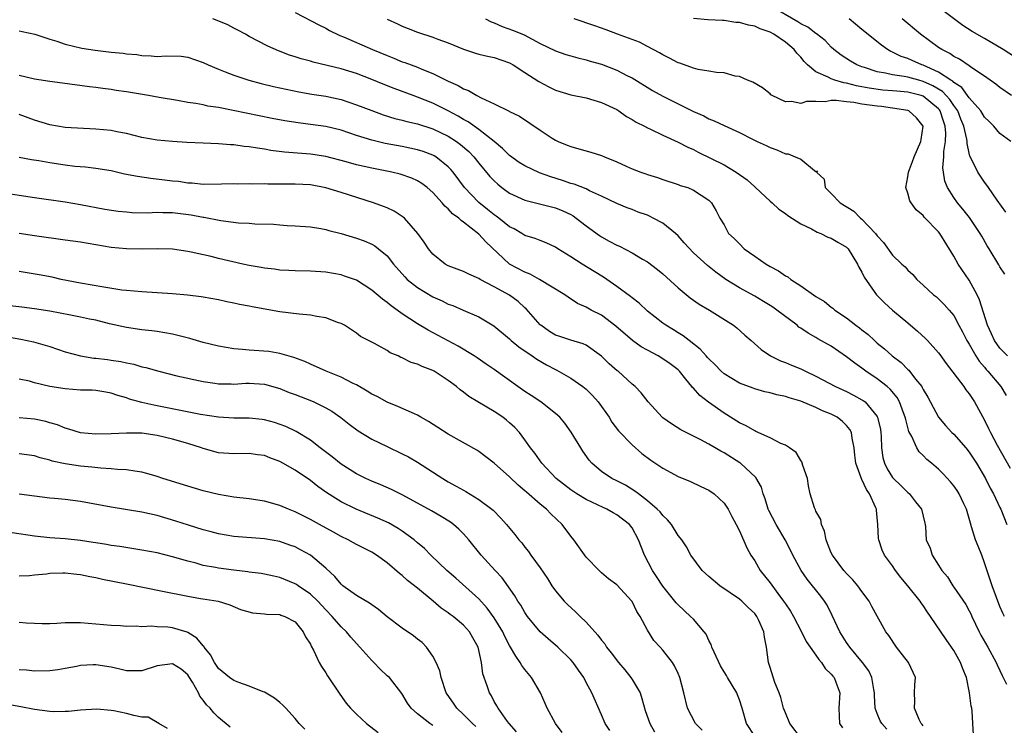
# Model space of a CAD drawing. Units: inches. Extents: x 2655000 to 2658000, y 1554000 to 1557000.
# Drawn here: x 2655253 to 2655382, y 1555501 to 1555593 of the extents above; entities that cross this region are included whole.
import ezdxf

# ---------------------------------------------------------------- set-up
doc = ezdxf.new("R2010")
doc.units = ezdxf.units.IN
doc.header["$MEASUREMENT"] = 0
doc.layers.add('LD26551554_2ft', color=252, linetype='Continuous')

msp = doc.modelspace()

# ---------------------------------------------------------------- linework, layer by layer
at = {"layer": 'LD26551554_2ft'}
for points, elevation in [([(2655381.79, 1555567.79), (2655380.64, 1555569.36), (2655379.52, 1555571), (2655379.32, 1555571.32), (2655379, 1555571.69), (2655378.12, 1555573), (2655377.31, 1555574.69), (2655377.1, 1555575.1), (2655377, 1555575.46), (2655376.72, 1555576.72), (2655376.72, 1555577), (2655376.69, 1555577.31), (2655376.31, 1555579), (2655375.92, 1555579.92), (2655375.52, 1555581), (2655375, 1555581.71), (2655374.48, 1555582.48), (2655373.52, 1555583.52), (2655372.27, 1555584.27), (2655371, 1555584.85), (2655370.41, 1555585), (2655369, 1555585.39), (2655368.5, 1555585.5), (2655367, 1555585.7), (2655366.06, 1555585.94), (2655365, 1555586.11), (2655363.34, 1555586.66), (2655363, 1555586.75), (2655362.35, 1555587), (2655361.49, 1555587.49), (2655360.29, 1555588.29), (2655359.35, 1555589), (2655359, 1555589.32), (2655358.2, 1555590.2), (2655357.08, 1555591.08), (2655357, 1555591.12), (2655355.92, 1555591.92), (2655355, 1555592.36), (2655354.62, 1555592.62), (2655351, 1555594.73)], 8522), ([(2655384.54, 1555587), (2655381.43, 1555589), (2655379, 1555590.44), (2655377.38, 1555591.38), (2655376.16, 1555592.16), (2655372.33, 1555595)], 8516), ([(2655381.62, 1555515), (2655381.41, 1555515.41), (2655381, 1555516.31), (2655380.55, 1555517.46), (2655379.98, 1555519), (2655379, 1555521.99), (2655378.64, 1555523), (2655378.15, 1555524.15), (2655377.84, 1555525), (2655377.31, 1555526.69), (2655377.15, 1555527.15), (2655376.65, 1555529), (2655376.3, 1555529.7), (2655375.71, 1555531), (2655375.44, 1555531.44), (2655375, 1555532.06), (2655374.58, 1555532.58), (2655373.61, 1555533.61), (2655373, 1555534.23), (2655372.09, 1555535), (2655371.49, 1555535.49), (2655371, 1555535.99), (2655370.48, 1555536.48), (2655370.17, 1555537), (2655369.5, 1555538.5), (2655369.14, 1555539.14), (2655368.71, 1555540.71), (2655368.66, 1555541), (2655368.43, 1555541.57), (2655367.91, 1555543), (2655367.58, 1555543.58), (2655366.67, 1555544.67), (2655366.28, 1555545), (2655365, 1555546.01), (2655363.52, 1555547), (2655363, 1555547.4), (2655362.05, 1555548.05), (2655361, 1555548.9), (2655359, 1555550.27), (2655357.25, 1555551.25), (2655357, 1555551.4), (2655355.96, 1555551.96), (2655355, 1555552.64), (2655354.78, 1555552.78), (2655354.53, 1555553), (2655351.89, 1555555), (2655351.36, 1555555.36), (2655351, 1555555.6), (2655350.13, 1555556.13), (2655349, 1555556.79), (2655347, 1555557.9), (2655345.25, 1555559), (2655343.94, 1555559.94), (2655342.82, 1555560.82), (2655341, 1555562.46), (2655339.78, 1555563.78), (2655339, 1555564.69), (2655338.68, 1555565), (2655337, 1555566.32), (2655335.75, 1555567), (2655335.25, 1555567.25), (2655335, 1555567.37), (2655333.78, 1555567.78), (2655333, 1555568.11), (2655332.34, 1555568.34), (2655331, 1555568.92), (2655329, 1555569.88), (2655327.42, 1555570.58), (2655327, 1555570.8), (2655325.42, 1555571.42), (2655325, 1555571.52), (2655323.91, 1555571.91), (2655322.38, 1555572.38), (2655320.92, 1555572.92), (2655319, 1555573.82), (2655318.27, 1555574.27), (2655317, 1555575.17), (2655316.09, 1555576.09), (2655314.99, 1555577), (2655313, 1555578.55), (2655311.58, 1555579.58), (2655311, 1555579.87), (2655310.3, 1555580.3), (2655309, 1555580.99), (2655307, 1555582), (2655305, 1555582.8), (2655304.42, 1555583), (2655301.93, 1555583.93), (2655300.49, 1555584.49), (2655299, 1555585.11), (2655297, 1555585.87), (2655295, 1555586.51), (2655291.36, 1555587.36), (2655291, 1555587.48), (2655289.8, 1555587.8), (2655289, 1555588.07), (2655288.28, 1555588.28), (2655286.83, 1555588.83), (2655285.44, 1555589.44), (2655283, 1555590.73), (2655282.53, 1555591), (2655281.54, 1555591.54), (2655281, 1555591.8), (2655280.22, 1555592.22), (2655278.81, 1555592.81), (2655278.28, 1555593)], 8534), ([(2655289, 1555593.85), (2655292.17, 1555592.17), (2655293, 1555591.8), (2655293.51, 1555591.51), (2655294.86, 1555590.86), (2655295.32, 1555590.68), (2655299.11, 1555589), (2655301, 1555588.22), (2655301.89, 1555587.89), (2655303, 1555587.42), (2655303.32, 1555587.32), (2655304.14, 1555587), (2655305, 1555586.69), (2655305.54, 1555586.46), (2655307, 1555585.9), (2655309, 1555584.89), (2655310.31, 1555584.31), (2655311, 1555583.87), (2655311.65, 1555583.65), (2655312.74, 1555583), (2655313.29, 1555582.71), (2655315, 1555581.93), (2655316.95, 1555580.95), (2655317, 1555580.92), (2655318.3, 1555580.3), (2655321, 1555578.47), (2655322.55, 1555577.45), (2655323, 1555577.16), (2655323.33, 1555577), (2655324.54, 1555576.54), (2655325, 1555576.33), (2655326.06, 1555576.06), (2655327.61, 1555575.61), (2655329, 1555575.18), (2655329.38, 1555575), (2655331, 1555574.35), (2655332.24, 1555573.76), (2655333, 1555573.42), (2655334.12, 1555573), (2655334.78, 1555572.78), (2655335, 1555572.68), (2655336.3, 1555572.3), (2655337, 1555572.02), (2655339, 1555571.38), (2655339.27, 1555571.27), (2655340.26, 1555571), (2655341, 1555570.66), (2655343, 1555569.34), (2655343.37, 1555569), (2655343.97, 1555567.97), (2655344.44, 1555567), (2655345, 1555566.11), (2655345.59, 1555565), (2655346.33, 1555564.33), (2655347, 1555563.62), (2655347.63, 1555563), (2655349, 1555562.01), (2655350.48, 1555561), (2655351, 1555560.69), (2655352.12, 1555560.12), (2655353, 1555559.47), (2655353.32, 1555559.32), (2655353.7, 1555559), (2655355, 1555558.16), (2655357, 1555556.76), (2655358.1, 1555556.1), (2655359, 1555555.37), (2655359.22, 1555555.22), (2655359.46, 1555555), (2655361, 1555553.96), (2655362.22, 1555553), (2655362.67, 1555552.67), (2655363, 1555552.4), (2655363.79, 1555551.79), (2655364.63, 1555551), (2655365, 1555550.68), (2655365.93, 1555549.93), (2655366.94, 1555549), (2655368.14, 1555548.14), (2655369, 1555547.25), (2655369.14, 1555547.14), (2655370.01, 1555545.99), (2655370.81, 1555545), (2655370.88, 1555544.88), (2655371, 1555544.63), (2655371.62, 1555543.62), (2655373, 1555541), (2655373.92, 1555539.92), (2655374.75, 1555539), (2655375, 1555538.77), (2655376.55, 1555537), (2655377, 1555536.45), (2655377.94, 1555535), (2655379.12, 1555533), (2655379.74, 1555531.74), (2655380.16, 1555531), (2655381, 1555529.21), (2655381.11, 1555529), (2655381.92, 1555527)], 8532), ([(2655301, 1555592.99), (2655302.37, 1555592.37), (2655303, 1555592.07), (2655303.75, 1555591.75), (2655305, 1555591.26), (2655307, 1555590.61), (2655307.64, 1555590.36), (2655309, 1555589.89), (2655311, 1555589.05), (2655312.55, 1555588.55), (2655313, 1555588.42), (2655314.14, 1555588.14), (2655315, 1555587.95), (2655317, 1555587.26), (2655317.46, 1555587), (2655319, 1555586.03), (2655320.83, 1555584.83), (2655322.13, 1555584.13), (2655323, 1555583.7), (2655325, 1555583.09), (2655327, 1555582.71), (2655329, 1555582.11), (2655331, 1555581.16), (2655331.26, 1555581), (2655332.28, 1555580.28), (2655333, 1555579.89), (2655333.53, 1555579.53), (2655334.61, 1555579), (2655335, 1555578.78), (2655335.38, 1555578.62), (2655337, 1555577.84), (2655339, 1555576.93), (2655340.26, 1555576.26), (2655341, 1555575.95), (2655341.63, 1555575.63), (2655345, 1555573.96), (2655346.59, 1555573), (2655348.01, 1555572.01), (2655349, 1555571.08), (2655349.11, 1555571), (2655351, 1555569.21), (2655351.28, 1555569), (2655352.17, 1555568.17), (2655353, 1555567.59), (2655353.32, 1555567.32), (2655355, 1555566.25), (2655356.42, 1555565.58), (2655357.16, 1555565.16), (2655357.63, 1555565), (2655358.53, 1555564.53), (2655359, 1555564.4), (2655359.85, 1555563.85), (2655361, 1555563.21), (2655361.2, 1555563), (2655362.42, 1555561), (2655362.58, 1555560.58), (2655363, 1555559.92), (2655363.28, 1555559.28), (2655364.7, 1555557.3), (2655364.9, 1555557), (2655365.93, 1555555.93), (2655366.97, 1555555), (2655369, 1555553.31), (2655370.24, 1555552.24), (2655371.29, 1555551.29), (2655371.56, 1555551), (2655373, 1555549.41), (2655373.18, 1555549.18), (2655374, 1555548), (2655376.3, 1555545), (2655376.58, 1555544.58), (2655377, 1555544.05), (2655377.41, 1555543.41), (2655377.69, 1555543), (2655379, 1555540.62), (2655379.54, 1555539.54), (2655379.77, 1555539), (2655380.66, 1555537.34), (2655382.33, 1555534.33)], 8530), ([(2655313.86, 1555593), (2655314.61, 1555592.61), (2655315, 1555592.48), (2655316.03, 1555592.03), (2655317.51, 1555591.51), (2655318.91, 1555590.91), (2655321, 1555589.8), (2655323, 1555588.83), (2655324.36, 1555588.36), (2655325, 1555588.17), (2655325.91, 1555587.91), (2655327, 1555587.66), (2655327.51, 1555587.51), (2655329, 1555587.09), (2655331, 1555586.32), (2655332.41, 1555585.59), (2655333, 1555585.3), (2655335.67, 1555583.67), (2655337, 1555582.92), (2655341, 1555580.93), (2655342.34, 1555580.34), (2655343, 1555579.97), (2655343.71, 1555579.71), (2655345, 1555579.08), (2655347, 1555578.18), (2655348.7, 1555577.3), (2655349.33, 1555577), (2655350.48, 1555576.48), (2655351, 1555576.2), (2655351.9, 1555575.9), (2655353, 1555575.41), (2655353.38, 1555575.38), (2655354.29, 1555575), (2655355, 1555574.68), (2655356.8, 1555573.2), (2655357, 1555573.1), (2655357.18, 1555573.18), (2655357.06, 1555573), (2655358.08, 1555572.08), (2655358.21, 1555571), (2655359, 1555570.21), (2655360.16, 1555569), (2655361.92, 1555567.92), (2655362.83, 1555567), (2655363, 1555566.87), (2655364.77, 1555565), (2655365, 1555564.68), (2655365.81, 1555563.81), (2655367, 1555562.18), (2655368.21, 1555561), (2655368.62, 1555560.62), (2655369, 1555560.19), (2655369.63, 1555559.63), (2655370.18, 1555559), (2655371, 1555558.23), (2655372.35, 1555557), (2655372.72, 1555556.72), (2655373.74, 1555555.74), (2655374.39, 1555555), (2655375, 1555554.27), (2655375.66, 1555553), (2655376.14, 1555552.14), (2655376.71, 1555551), (2655377, 1555550.54), (2655377.87, 1555549), (2655378.31, 1555548.31), (2655379, 1555547.52), (2655379.23, 1555547.23), (2655379.45, 1555547), (2655381.14, 1555545), (2655381.83, 1555543.83)], 8528), ([(2655381.99, 1555549), (2655381.5, 1555549.5), (2655381, 1555550.03), (2655380.31, 1555551), (2655379.89, 1555551.89), (2655379.4, 1555553), (2655378.34, 1555556.34), (2655378.04, 1555557), (2655377, 1555558.91), (2655375.55, 1555561), (2655375, 1555562.04), (2655373.18, 1555565), (2655373, 1555565.22), (2655371.13, 1555567.13), (2655371, 1555567.32), (2655370.08, 1555568.08), (2655369.42, 1555569), (2655369.26, 1555569.26), (2655369, 1555570.27), (2655368.75, 1555571), (2655369, 1555572.38), (2655369.07, 1555573), (2655369.62, 1555574.38), (2655369.82, 1555575), (2655370.7, 1555577), (2655370.72, 1555577.28), (2655370.99, 1555579), (2655370.11, 1555580.11), (2655369.12, 1555581), (2655369, 1555581.05), (2655367, 1555581.37), (2655365.55, 1555581.55), (2655365, 1555581.6), (2655363, 1555581.88), (2655361.92, 1555582.08), (2655361, 1555582.18), (2655359.63, 1555582.37), (2655359, 1555582.35), (2655358.18, 1555582.18), (2655357, 1555582.22), (2655355.78, 1555582.22), (2655355, 1555581.95), (2655353.79, 1555582.21), (2655353, 1555582.19), (2655351.26, 1555583), (2655351.1, 1555583.1), (2655351, 1555583.21), (2655350, 1555584), (2655348.76, 1555584.76), (2655348.07, 1555585), (2655347, 1555585.48), (2655346.47, 1555585.53), (2655345, 1555585.95), (2655344.01, 1555585.99), (2655343, 1555586.19), (2655341.61, 1555586.39), (2655341, 1555586.56), (2655339.21, 1555587.21), (2655339, 1555587.26), (2655337.89, 1555587.89), (2655337, 1555588.3), (2655336.57, 1555588.57), (2655335, 1555589.4), (2655333.95, 1555589.95), (2655333, 1555590.32), (2655331.11, 1555591), (2655329.59, 1555591.59), (2655328.11, 1555592.11), (2655325.42, 1555593)], 8526), ([(2655381.67, 1555559.67), (2655381, 1555560.64), (2655380.89, 1555560.89), (2655379.62, 1555563), (2655379.36, 1555563.36), (2655378.64, 1555564.64), (2655378.45, 1555565), (2655377.06, 1555567.06), (2655376.18, 1555568.18), (2655375.49, 1555569), (2655375, 1555569.69), (2655374.17, 1555571), (2655373.83, 1555571.83), (2655373.63, 1555573), (2655373.56, 1555573.56), (2655373.67, 1555575), (2655373.68, 1555575.68), (2655373.89, 1555577), (2655373.93, 1555578.07), (2655373.86, 1555579), (2655373.64, 1555579.64), (2655373.21, 1555581), (2655373.12, 1555581.12), (2655373, 1555581.26), (2655371, 1555582.91), (2655370.73, 1555583), (2655369, 1555583.44), (2655367.56, 1555583.56), (2655367, 1555583.62), (2655365.72, 1555583.72), (2655363.95, 1555583.95), (2655363, 1555584.15), (2655362.27, 1555584.27), (2655361, 1555584.61), (2655360.65, 1555584.65), (2655359.48, 1555585), (2655359, 1555585.18), (2655358.59, 1555585.41), (2655357, 1555586.1), (2655355.91, 1555587), (2655355.45, 1555587.45), (2655355, 1555588.03), (2655354.52, 1555588.52), (2655354.17, 1555589), (2655353, 1555589.96), (2655351.48, 1555591), (2655351, 1555591.28), (2655349.71, 1555591.71), (2655349, 1555592.06), (2655348.17, 1555592.17), (2655347, 1555592.54), (2655346.55, 1555592.55), (2655345, 1555592.8), (2655344.79, 1555592.79), (2655342.89, 1555592.89), (2655341, 1555593.05)], 8524), ([(2655382.44, 1555577), (2655381, 1555578.06), (2655380.2, 1555579), (2655379.61, 1555579.61), (2655379, 1555580.2), (2655378.5, 1555581), (2655377, 1555582.72), (2655376.05, 1555584.05), (2655375, 1555584.7), (2655374.86, 1555584.86), (2655374.61, 1555585), (2655373, 1555586.07), (2655371, 1555586.95), (2655370.83, 1555587), (2655369.56, 1555587.56), (2655369, 1555587.82), (2655368.11, 1555588.11), (2655367, 1555588.67), (2655366.76, 1555588.76), (2655366.33, 1555589), (2655365.56, 1555589.56), (2655363, 1555591.64), (2655361.35, 1555593)], 8520), ([(2655382.52, 1555583), (2655381, 1555584.05), (2655380.47, 1555584.47), (2655379, 1555585.53), (2655377.36, 1555586.64), (2655377, 1555586.9), (2655375.73, 1555587.73), (2655375, 1555588.1), (2655374.48, 1555588.48), (2655373.42, 1555589), (2655373, 1555589.29), (2655370.66, 1555591), (2655368.24, 1555593)], 8518), ([(2655253, 1555591.44), (2655253.37, 1555591.37), (2655255.02, 1555591.02), (2655257, 1555590.38), (2655257.89, 1555590.11), (2655259, 1555589.72), (2655261.18, 1555589.18), (2655262.91, 1555588.91), (2655265, 1555588.68), (2655266.54, 1555588.54), (2655267, 1555588.46), (2655268.34, 1555588.34), (2655269, 1555588.23), (2655270.2, 1555588.2), (2655271, 1555588.11), (2655272.19, 1555588.19), (2655274.13, 1555588.13), (2655275, 1555588.03), (2655277, 1555587.33), (2655277.66, 1555587), (2655279, 1555586.44), (2655279.89, 1555586.11), (2655281, 1555585.65), (2655282.96, 1555585), (2655284.58, 1555584.58), (2655286.19, 1555584.19), (2655287.83, 1555583.83), (2655289.49, 1555583.49), (2655291.2, 1555583.2), (2655293, 1555582.91), (2655295, 1555582.47), (2655297, 1555581.81), (2655299, 1555581.05), (2655300.5, 1555580.5), (2655302.02, 1555580.02), (2655303, 1555579.79), (2655303.61, 1555579.61), (2655305, 1555579.29), (2655307, 1555578.65), (2655309, 1555577.69), (2655310.08, 1555577), (2655310.61, 1555576.61), (2655311.68, 1555575.68), (2655312.35, 1555575), (2655313, 1555574.18), (2655314.44, 1555572.44), (2655315, 1555571.85), (2655315.45, 1555571.45), (2655316.01, 1555571), (2655317, 1555570.27), (2655319, 1555569.32), (2655323, 1555568.34), (2655323.95, 1555567.95), (2655325, 1555567.45), (2655325.29, 1555567.29), (2655325.7, 1555567), (2655327, 1555565.98), (2655328.72, 1555564.72), (2655329, 1555564.55), (2655330.01, 1555564.01), (2655331, 1555563.45), (2655331.33, 1555563.33), (2655333, 1555562.45), (2655334.36, 1555561.64), (2655335, 1555561.28), (2655336.3, 1555560.3), (2655337, 1555559.72), (2655339, 1555557.91), (2655340.59, 1555556.59), (2655341.77, 1555555.77), (2655343.11, 1555555), (2655346.25, 1555553), (2655346.66, 1555552.66), (2655347.71, 1555551.71), (2655348.53, 1555551), (2655349.83, 1555549.83), (2655351.05, 1555549), (2655352.36, 1555548.36), (2655353, 1555548.14), (2655353.79, 1555547.79), (2655355, 1555547.31), (2655355.63, 1555547), (2655357, 1555546.36), (2655359.55, 1555545), (2655361, 1555544.36), (2655361.9, 1555543.9), (2655363, 1555543.29), (2655363.18, 1555543.18), (2655363.4, 1555543), (2655365, 1555541.09), (2655365.05, 1555541), (2655365.41, 1555539.41), (2655365.47, 1555539), (2655365.52, 1555538.48), (2655365.56, 1555537), (2655365.74, 1555535.74), (2655365.93, 1555535), (2655366.28, 1555534.28), (2655367, 1555533.13), (2655367.11, 1555533), (2655368.08, 1555532.08), (2655369, 1555531.16), (2655369.19, 1555531), (2655369.97, 1555529.97), (2655370.77, 1555529), (2655371.19, 1555527.19), (2655371.26, 1555527), (2655371.29, 1555526.71), (2655371.4, 1555525), (2655371.91, 1555523.91), (2655372.17, 1555523), (2655373, 1555521.7), (2655373.42, 1555521), (2655374.16, 1555520.16), (2655374.86, 1555519), (2655375, 1555518.82), (2655376.54, 1555516.54), (2655377, 1555515.72), (2655377.24, 1555515.24), (2655377.34, 1555515), (2655378.3, 1555513), (2655378.54, 1555512.54), (2655379.45, 1555511), (2655380.54, 1555509), (2655380.66, 1555508.66), (2655381, 1555507.95), (2655381.29, 1555507.29), (2655381.45, 1555507), (2655381.86, 1555506.14)], 8536), ([(2655377.58, 1555499.58), (2655377.46, 1555501), (2655377.38, 1555502.62), (2655377.34, 1555503), (2655377.27, 1555503.27), (2655377.06, 1555505), (2655376.64, 1555507), (2655376.16, 1555508.16), (2655375.87, 1555509), (2655375, 1555510.55), (2655374.7, 1555511), (2655373.98, 1555511.98), (2655371.97, 1555515), (2655371.54, 1555515.54), (2655371, 1555516.4), (2655370.75, 1555516.75), (2655370.6, 1555517), (2655369, 1555518.98), (2655368.07, 1555520.07), (2655367.38, 1555521), (2655367, 1555521.58), (2655365.96, 1555523), (2655365.64, 1555523.64), (2655365.2, 1555525), (2655365.18, 1555525.18), (2655365.09, 1555527), (2655365, 1555527.91), (2655364.88, 1555528.88), (2655364.89, 1555529), (2655364.83, 1555529.17), (2655364, 1555531), (2655363.58, 1555531.58), (2655363, 1555532.86), (2655362.94, 1555532.94), (2655362.9, 1555533.1), (2655362.2, 1555535), (2655362.07, 1555536.07), (2655361.98, 1555537), (2655361.71, 1555538.29), (2655361.62, 1555539), (2655361.42, 1555539.42), (2655361, 1555539.93), (2655360.45, 1555540.45), (2655359.78, 1555541), (2655359, 1555541.4), (2655357.85, 1555541.85), (2655357, 1555542.26), (2655355, 1555543.1), (2655353.52, 1555543.52), (2655353, 1555543.71), (2655351.91, 1555543.91), (2655351, 1555544.17), (2655350.31, 1555544.31), (2655349, 1555544.69), (2655348.78, 1555544.78), (2655347, 1555545.46), (2655345, 1555546.67), (2655344.63, 1555547), (2655343.84, 1555547.84), (2655343, 1555548.61), (2655342.82, 1555548.82), (2655342.65, 1555549), (2655341.9, 1555549.9), (2655340.43, 1555551), (2655339.64, 1555551.64), (2655339, 1555552.02), (2655338.4, 1555552.4), (2655337.41, 1555553), (2655337, 1555553.3), (2655335, 1555554.87), (2655333.9, 1555555.9), (2655333, 1555556.58), (2655332.78, 1555556.78), (2655331, 1555558.09), (2655329.28, 1555559.28), (2655328.05, 1555560.05), (2655326.47, 1555561), (2655325, 1555561.96), (2655323.29, 1555563), (2655323, 1555563.19), (2655321.78, 1555563.78), (2655321, 1555564.06), (2655320.34, 1555564.34), (2655319, 1555564.75), (2655318.6, 1555565), (2655317.58, 1555565.58), (2655317, 1555565.87), (2655315.59, 1555567), (2655315.26, 1555567.26), (2655315, 1555567.43), (2655314.14, 1555568.14), (2655313, 1555569.03), (2655311.12, 1555571), (2655309.64, 1555573), (2655309.35, 1555573.35), (2655309, 1555573.71), (2655307.38, 1555575), (2655307.15, 1555575.15), (2655307, 1555575.23), (2655305.7, 1555575.7), (2655305, 1555575.93), (2655303, 1555576.34), (2655300.75, 1555576.75), (2655299, 1555577.16), (2655297, 1555577.79), (2655295, 1555578.46), (2655293, 1555578.96), (2655291, 1555579.24), (2655289.42, 1555579.42), (2655287.68, 1555579.68), (2655286.01, 1555580.01), (2655280.93, 1555581.07), (2655279, 1555581.43), (2655277.61, 1555581.61), (2655277, 1555581.77), (2655276.03, 1555581.97), (2655275, 1555582.11), (2655273.65, 1555582.35), (2655271.26, 1555582.74), (2655269.85, 1555583), (2655267, 1555583.47), (2655265.66, 1555583.66), (2655265, 1555583.78), (2655263.91, 1555583.91), (2655263, 1555584.05), (2655262.15, 1555584.15), (2655258.63, 1555584.63), (2655257, 1555584.84), (2655255, 1555585.15), (2655253, 1555585.63)], 8538), ([(2655371, 1555500.69), (2655370.87, 1555500.87), (2655370.75, 1555501), (2655370.48, 1555501.52), (2655369.85, 1555503), (2655369.91, 1555503.91), (2655369.88, 1555505), (2655369.92, 1555506.08), (2655369.98, 1555507), (2655369.69, 1555507.69), (2655369.08, 1555509), (2655367.52, 1555511), (2655366.52, 1555512.52), (2655366.13, 1555513), (2655365, 1555515.01), (2655364.3, 1555516.3), (2655363.95, 1555517), (2655363, 1555518.26), (2655362.48, 1555519), (2655361.79, 1555519.79), (2655361, 1555520.59), (2655360.63, 1555521), (2655359.14, 1555523), (2655359, 1555523.31), (2655358.52, 1555524.52), (2655358.31, 1555525), (2655358.12, 1555526.12), (2655357.7, 1555527), (2655357.65, 1555527.65), (2655357, 1555528.75), (2655356.93, 1555528.93), (2655356.88, 1555529), (2655356.82, 1555529.18), (2655356.26, 1555531), (2655356.03, 1555532.03), (2655355.88, 1555533), (2655355.29, 1555534.71), (2655355.16, 1555535.16), (2655355, 1555535.35), (2655354.41, 1555536.41), (2655353.56, 1555537), (2655353, 1555537.36), (2655352.43, 1555537.57), (2655351, 1555538.32), (2655349.16, 1555539.16), (2655349, 1555539.21), (2655347.88, 1555539.88), (2655347, 1555540.29), (2655345, 1555541.53), (2655342.95, 1555542.95), (2655341.82, 1555543.82), (2655341, 1555544.78), (2655340.88, 1555544.88), (2655340.81, 1555545), (2655340.03, 1555545.97), (2655339.18, 1555547), (2655339, 1555547.18), (2655337.96, 1555547.96), (2655337, 1555548.63), (2655336.38, 1555549), (2655335, 1555549.75), (2655334.2, 1555550.2), (2655333.03, 1555551.03), (2655330.89, 1555552.89), (2655329, 1555554.31), (2655327.65, 1555555), (2655327.23, 1555555.23), (2655327, 1555555.38), (2655325.87, 1555555.87), (2655324.67, 1555556.67), (2655324.23, 1555557), (2655320.92, 1555559), (2655319.67, 1555559.67), (2655319, 1555559.93), (2655317, 1555561), (2655313.89, 1555563.89), (2655313, 1555564.91), (2655311, 1555566.48), (2655310.67, 1555566.67), (2655310.36, 1555567), (2655309.56, 1555567.56), (2655309, 1555568.19), (2655308.54, 1555568.54), (2655308.18, 1555569), (2655307, 1555570.33), (2655306.23, 1555571), (2655305.53, 1555571.53), (2655305, 1555571.86), (2655304.22, 1555572.22), (2655302.73, 1555572.73), (2655301.64, 1555573), (2655299, 1555573.53), (2655297, 1555573.97), (2655295.65, 1555574.35), (2655293, 1555575.03), (2655291, 1555575.34), (2655287.62, 1555575.62), (2655285.84, 1555575.84), (2655285, 1555576), (2655284.11, 1555576.11), (2655283, 1555576.32), (2655282.37, 1555576.37), (2655281, 1555576.57), (2655280.58, 1555576.58), (2655279, 1555576.69), (2655277, 1555576.77), (2655274.88, 1555576.88), (2655273, 1555577.02), (2655271, 1555577.19), (2655269, 1555577.54), (2655267, 1555578.03), (2655265.75, 1555578.25), (2655265, 1555578.42), (2655263, 1555578.63), (2655259, 1555578.83), (2655257, 1555579.16), (2655255, 1555579.79), (2655253, 1555580.53)], 8540), ([(2655366.26, 1555500.26), (2655365.59, 1555501), (2655365.38, 1555501.38), (2655365, 1555502.32), (2655364.74, 1555503), (2655364.65, 1555504.65), (2655364.65, 1555505), (2655364.54, 1555505.46), (2655364.3, 1555507), (2655363.9, 1555507.9), (2655363.09, 1555509), (2655361.4, 1555511), (2655361, 1555511.59), (2655360.1, 1555513), (2655359.12, 1555515.12), (2655358.45, 1555516.45), (2655358.1, 1555517), (2655357.63, 1555517.63), (2655355.86, 1555519.86), (2655355.06, 1555521), (2655353.96, 1555523), (2655353.66, 1555523.66), (2655352.98, 1555525), (2655351.8, 1555527), (2655350.83, 1555528.83), (2655350.75, 1555529), (2655350.36, 1555530.36), (2655350.1, 1555531), (2655349.88, 1555531.88), (2655349.15, 1555533.15), (2655347.16, 1555535), (2655347.06, 1555535.06), (2655345, 1555536.35), (2655344.57, 1555536.57), (2655343, 1555537.49), (2655341.97, 1555538.03), (2655339.35, 1555539.35), (2655338.12, 1555540.12), (2655337, 1555540.93), (2655336.92, 1555541), (2655335.09, 1555543), (2655334.2, 1555544.2), (2655333.41, 1555545), (2655333, 1555545.34), (2655331.16, 1555547), (2655331.06, 1555547.06), (2655329.99, 1555547.99), (2655328.99, 1555548.99), (2655327, 1555550.4), (2655326.6, 1555550.6), (2655325, 1555551.06), (2655323.54, 1555551.54), (2655323, 1555551.73), (2655322.21, 1555552.21), (2655321.08, 1555553), (2655321, 1555553.07), (2655319.17, 1555555.17), (2655319, 1555555.3), (2655318.12, 1555556.12), (2655317, 1555556.93), (2655315, 1555558.04), (2655313.16, 1555559), (2655313, 1555559.11), (2655311.68, 1555559.68), (2655311, 1555560.04), (2655309, 1555560.78), (2655308.6, 1555561), (2655307, 1555562.3), (2655306.43, 1555563), (2655305.87, 1555563.87), (2655305.03, 1555565), (2655303.27, 1555567), (2655303.13, 1555567.13), (2655303, 1555567.22), (2655301.92, 1555567.92), (2655301, 1555568.34), (2655300.53, 1555568.53), (2655299.22, 1555569), (2655295, 1555570.36), (2655293, 1555570.97), (2655291, 1555571.33), (2655289, 1555571.45), (2655287.43, 1555571.43), (2655287, 1555571.45), (2655285.43, 1555571.43), (2655285, 1555571.46), (2655283.44, 1555571.44), (2655283, 1555571.48), (2655281.44, 1555571.44), (2655281, 1555571.46), (2655279.41, 1555571.41), (2655277, 1555571.4), (2655275.55, 1555571.55), (2655275, 1555571.57), (2655273.77, 1555571.77), (2655273, 1555571.83), (2655271.97, 1555571.97), (2655270.17, 1555572.17), (2655268.42, 1555572.42), (2655266.75, 1555572.75), (2655265, 1555573.15), (2655263, 1555573.48), (2655261.65, 1555573.65), (2655260.27, 1555573.73), (2655259, 1555573.89), (2655257, 1555574.2), (2655255.53, 1555574.47), (2655254.61, 1555574.61), (2655253, 1555574.91)], 8542), ([(2655250.38, 1555570.38), (2655255, 1555569.67), (2655259, 1555569.12), (2655261, 1555568.78), (2655264.18, 1555568.18), (2655265.91, 1555567.91), (2655267, 1555567.8), (2655267.74, 1555567.74), (2655269.7, 1555567.7), (2655271, 1555567.78), (2655271.73, 1555567.73), (2655273, 1555567.74), (2655275.43, 1555567.43), (2655277, 1555567.12), (2655277.11, 1555567.11), (2655279.31, 1555566.69), (2655281.6, 1555566.4), (2655283, 1555566.34), (2655283.74, 1555566.26), (2655286.19, 1555566.19), (2655287, 1555566.1), (2655287.97, 1555566.03), (2655289, 1555566), (2655291, 1555565.86), (2655292.35, 1555565.65), (2655293, 1555565.51), (2655293.39, 1555565.39), (2655295, 1555564.98), (2655297, 1555564.38), (2655298.03, 1555564.03), (2655299, 1555563.59), (2655299.39, 1555563.39), (2655299.9, 1555563), (2655301, 1555562.07), (2655301.85, 1555561), (2655303.33, 1555559.33), (2655303.65, 1555559), (2655305, 1555557.94), (2655307, 1555556.73), (2655308.19, 1555556.19), (2655309, 1555555.78), (2655309.58, 1555555.58), (2655310.96, 1555555), (2655313, 1555554.1), (2655314.95, 1555552.95), (2655317, 1555551.23), (2655317.23, 1555551), (2655318.19, 1555550.19), (2655319.97, 1555549), (2655320.57, 1555548.57), (2655321.84, 1555547.84), (2655323, 1555547.22), (2655323.16, 1555547.16), (2655325, 1555546.1), (2655326.58, 1555545), (2655327, 1555544.65), (2655327.84, 1555543.84), (2655328.58, 1555543), (2655329.99, 1555541), (2655330.36, 1555540.37), (2655331.24, 1555539.24), (2655333, 1555537.38), (2655334.28, 1555536.28), (2655335.42, 1555535.41), (2655337, 1555534.33), (2655339, 1555533.25), (2655340.6, 1555532.6), (2655341.95, 1555531.95), (2655343, 1555531.48), (2655343.71, 1555531), (2655345, 1555529.79), (2655345.53, 1555529), (2655346.03, 1555528.03), (2655346.59, 1555527), (2655347, 1555526.18), (2655347.97, 1555523.97), (2655348.5, 1555523), (2655349, 1555522.24), (2655349.71, 1555521), (2655351, 1555519.37), (2655352.01, 1555517.99), (2655352.76, 1555517), (2655353, 1555516.63), (2655353.66, 1555515.66), (2655354.06, 1555515), (2655355.1, 1555513), (2655355.73, 1555511.73), (2655356.23, 1555511), (2655357, 1555509.94), (2655357.37, 1555509.37), (2655357.74, 1555509), (2655358.2, 1555508.2), (2655359, 1555507.46), (2655359.19, 1555507.19), (2655359.36, 1555507), (2655359.6, 1555506.4), (2655360.12, 1555505), (2655359.97, 1555503), (2655360.03, 1555501.97), (2655360.06, 1555501), (2655360.46, 1555500.46)], 8544), ([(2655355.12, 1555499), (2655353.58, 1555501), (2655353, 1555502.4), (2655352.78, 1555503), (2655352.4, 1555504.4), (2655352.19, 1555505), (2655351.62, 1555506.38), (2655351, 1555508.33), (2655350.86, 1555508.86), (2655350.8, 1555509), (2655350.56, 1555511), (2655350.29, 1555512.29), (2655350.21, 1555513), (2655349.54, 1555514.46), (2655349.28, 1555515), (2655349, 1555515.36), (2655348.15, 1555516.15), (2655347.31, 1555517), (2655347, 1555517.26), (2655344.45, 1555519), (2655343, 1555520.22), (2655342.15, 1555521), (2655340.66, 1555523), (2655340.08, 1555524.08), (2655339.47, 1555525), (2655339, 1555525.58), (2655338.12, 1555527), (2655337.62, 1555527.62), (2655337, 1555528.17), (2655336.64, 1555528.64), (2655336.28, 1555529), (2655335, 1555530.09), (2655333.82, 1555531), (2655333.37, 1555531.37), (2655332.12, 1555532.12), (2655331, 1555532.69), (2655330.36, 1555533), (2655329, 1555533.93), (2655327.75, 1555535), (2655327.41, 1555535.41), (2655326.58, 1555536.58), (2655326.3, 1555537), (2655325.03, 1555539.03), (2655324.21, 1555540.21), (2655323.54, 1555541), (2655323, 1555541.51), (2655321.06, 1555543), (2655319.83, 1555543.83), (2655319, 1555544.36), (2655318.06, 1555545), (2655315, 1555547.22), (2655313.95, 1555547.95), (2655312.76, 1555548.76), (2655312.39, 1555549), (2655310.28, 1555550.28), (2655306.36, 1555552.36), (2655305, 1555553.18), (2655303, 1555554.52), (2655302.34, 1555555), (2655301.54, 1555555.54), (2655301, 1555556), (2655300.4, 1555556.4), (2655299, 1555557.59), (2655297, 1555558.88), (2655295.44, 1555559.44), (2655295, 1555559.59), (2655293, 1555559.93), (2655291, 1555560.07), (2655289, 1555560.11), (2655288.17, 1555560.17), (2655287, 1555560.22), (2655286.33, 1555560.33), (2655285, 1555560.48), (2655284.57, 1555560.57), (2655283, 1555560.83), (2655282.16, 1555561), (2655279, 1555561.72), (2655278.03, 1555561.97), (2655275.45, 1555562.55), (2655275, 1555562.63), (2655273, 1555562.93), (2655271, 1555562.99), (2655269.05, 1555562.95), (2655267.01, 1555562.99), (2655265, 1555563.18), (2655261, 1555563.85), (2655259, 1555564.14), (2655255, 1555564.69), (2655253, 1555565)], 8546), ([(2655349, 1555499.37), (2655347.94, 1555501), (2655347.38, 1555503), (2655347, 1555504.12), (2655346.75, 1555504.75), (2655346.66, 1555505), (2655345.47, 1555507), (2655345.3, 1555507.3), (2655345, 1555507.78), (2655344.55, 1555508.55), (2655343.69, 1555510.31), (2655343.4, 1555511), (2655343.32, 1555511.32), (2655343, 1555511.85), (2655342.66, 1555512.66), (2655342.39, 1555513), (2655341, 1555514.62), (2655340.63, 1555515), (2655339, 1555516.49), (2655338.76, 1555516.76), (2655337, 1555518.95), (2655336.2, 1555520.2), (2655335.66, 1555521), (2655334.6, 1555523), (2655333.85, 1555525), (2655333, 1555526.54), (2655332.64, 1555527), (2655331, 1555528.27), (2655330.52, 1555528.52), (2655329.7, 1555529), (2655329.21, 1555529.21), (2655327, 1555530.24), (2655325.8, 1555531), (2655325, 1555531.54), (2655323.1, 1555533), (2655321.19, 1555535), (2655320.3, 1555536.3), (2655319.73, 1555537), (2655319, 1555538.06), (2655318.31, 1555539), (2655317.68, 1555539.68), (2655317, 1555540.28), (2655316.61, 1555540.61), (2655316.1, 1555541), (2655315, 1555541.73), (2655312.84, 1555543), (2655311.7, 1555543.7), (2655311, 1555544.27), (2655310.57, 1555544.57), (2655310.09, 1555545), (2655309, 1555545.81), (2655307.16, 1555547), (2655307, 1555547.09), (2655305.61, 1555547.61), (2655305, 1555547.92), (2655304.16, 1555548.16), (2655303, 1555548.76), (2655302.82, 1555548.82), (2655302.44, 1555549), (2655301.41, 1555549.41), (2655301, 1555549.71), (2655299.37, 1555550.63), (2655297.56, 1555551.56), (2655297, 1555551.99), (2655295.45, 1555553), (2655295, 1555553.24), (2655294.66, 1555553.34), (2655293, 1555554), (2655291.86, 1555554.14), (2655291, 1555554.34), (2655289.55, 1555554.45), (2655287, 1555554.78), (2655283.41, 1555555.41), (2655283, 1555555.51), (2655281.73, 1555555.73), (2655281, 1555555.91), (2655280.07, 1555556.07), (2655279, 1555556.31), (2655277, 1555556.67), (2655276.73, 1555556.73), (2655274.96, 1555556.95), (2655273, 1555557.13), (2655269, 1555557.37), (2655267, 1555557.54), (2655266.39, 1555557.61), (2655264.03, 1555557.97), (2655261, 1555558.51), (2655258.46, 1555559), (2655257.27, 1555559.27), (2655255.6, 1555559.6), (2655253, 1555560.01)], 8548), ([(2655342.16, 1555500.16), (2655341.25, 1555501), (2655340.21, 1555503), (2655339.74, 1555505), (2655339.22, 1555507), (2655339, 1555507.53), (2655338.55, 1555508.55), (2655338.26, 1555509), (2655337, 1555510.6), (2655336.65, 1555511), (2655335.83, 1555511.83), (2655335, 1555513.21), (2655334.04, 1555515), (2655333.63, 1555515.63), (2655333, 1555516.93), (2655332.95, 1555517), (2655331, 1555519.11), (2655329.91, 1555519.91), (2655329, 1555520.7), (2655328.68, 1555521), (2655327, 1555522.73), (2655325.38, 1555525), (2655325, 1555525.46), (2655323.88, 1555527), (2655322.39, 1555528.39), (2655321.81, 1555529), (2655321, 1555529.64), (2655319.2, 1555531.2), (2655319, 1555531.4), (2655318.12, 1555532.12), (2655317, 1555533.24), (2655315, 1555535), (2655313, 1555536.53), (2655312.72, 1555536.72), (2655309, 1555538.79), (2655307.64, 1555539.64), (2655306.43, 1555540.43), (2655305.41, 1555541), (2655305, 1555541.26), (2655304.57, 1555541.43), (2655302.42, 1555542.42), (2655301, 1555542.95), (2655299.7, 1555543.7), (2655299, 1555544.03), (2655298.42, 1555544.42), (2655297, 1555545.22), (2655296.58, 1555545.42), (2655295, 1555546.22), (2655293.04, 1555547), (2655291, 1555547.93), (2655290.28, 1555548.28), (2655288.82, 1555548.82), (2655287, 1555549.32), (2655285.57, 1555549.57), (2655283, 1555549.77), (2655282.15, 1555549.85), (2655281, 1555549.94), (2655279, 1555550.27), (2655277, 1555550.76), (2655275.27, 1555551.27), (2655273, 1555551.85), (2655271, 1555552.19), (2655270.28, 1555552.28), (2655269, 1555552.42), (2655267, 1555552.71), (2655264.79, 1555553.21), (2655263, 1555553.66), (2655262.18, 1555553.82), (2655261, 1555554.08), (2655259.68, 1555554.32), (2655257, 1555554.84), (2655255, 1555555.17), (2655253.35, 1555555.35), (2655251, 1555555.63)], 8550), ([(2655251.48, 1555551.48), (2655253.18, 1555551.18), (2655254.86, 1555550.86), (2655257, 1555550.23), (2655259, 1555549.56), (2655261, 1555549), (2655262.73, 1555548.73), (2655263, 1555548.72), (2655264.52, 1555548.52), (2655265, 1555548.47), (2655266.27, 1555548.27), (2655267, 1555548.11), (2655267.93, 1555547.93), (2655269, 1555547.6), (2655269.51, 1555547.51), (2655271.2, 1555547), (2655273.58, 1555546.42), (2655277, 1555545.68), (2655278.54, 1555545.46), (2655279, 1555545.38), (2655280.64, 1555545.36), (2655281, 1555545.34), (2655282.57, 1555545.43), (2655283, 1555545.43), (2655285, 1555545.3), (2655287, 1555544.75), (2655288.24, 1555544.24), (2655289, 1555543.97), (2655291.14, 1555543.14), (2655291.47, 1555543), (2655293, 1555542.23), (2655293.79, 1555541.79), (2655294.96, 1555540.96), (2655296.08, 1555540.08), (2655297.23, 1555539.23), (2655299, 1555538.13), (2655301, 1555537.16), (2655303, 1555536.24), (2655303.81, 1555535.81), (2655305, 1555535.12), (2655308.29, 1555533), (2655309, 1555532.58), (2655310.02, 1555532.02), (2655311, 1555531.46), (2655311.31, 1555531.31), (2655313, 1555530.26), (2655314.68, 1555529), (2655314.85, 1555528.85), (2655315.84, 1555527.84), (2655316.61, 1555527), (2655317.69, 1555525.69), (2655318.23, 1555525), (2655318.59, 1555524.59), (2655319, 1555524.04), (2655319.47, 1555523.47), (2655319.79, 1555523), (2655321, 1555521.32), (2655321.93, 1555519.93), (2655322.52, 1555519), (2655323, 1555518.33), (2655324.11, 1555517), (2655324.55, 1555516.55), (2655325.6, 1555515.6), (2655326.21, 1555515), (2655327, 1555514.25), (2655328.53, 1555512.53), (2655329, 1555511.9), (2655329.43, 1555511.43), (2655329.66, 1555511), (2655330.26, 1555510.26), (2655331.2, 1555509), (2655332.03, 1555508.03), (2655332.84, 1555507), (2655333, 1555506.76), (2655334.04, 1555505), (2655334.27, 1555504.27), (2655334.71, 1555502.71), (2655335.32, 1555501), (2655335.94, 1555499.94)], 8552), ([(2655330.1, 1555500.1), (2655329.46, 1555501), (2655329, 1555502.16), (2655327.76, 1555505), (2655327, 1555506.37), (2655326.7, 1555507), (2655325.99, 1555507.98), (2655325.3, 1555509), (2655325, 1555509.33), (2655323.28, 1555511), (2655322.05, 1555512.05), (2655321, 1555513), (2655319.34, 1555515), (2655319, 1555515.49), (2655318.45, 1555516.45), (2655318.07, 1555517), (2655317.69, 1555517.69), (2655316.03, 1555520.03), (2655315.12, 1555521), (2655313.31, 1555523), (2655311.69, 1555525), (2655311, 1555525.77), (2655310.38, 1555526.38), (2655309.66, 1555527), (2655309.28, 1555527.28), (2655308.05, 1555528.05), (2655306.79, 1555528.79), (2655305, 1555529.79), (2655303, 1555530.87), (2655301.57, 1555531.57), (2655300.18, 1555532.18), (2655299, 1555532.64), (2655298.23, 1555533), (2655297, 1555533.62), (2655295, 1555534.88), (2655293.82, 1555535.82), (2655292.27, 1555537), (2655291, 1555538), (2655289.14, 1555539.14), (2655287.78, 1555539.78), (2655286.32, 1555540.32), (2655285, 1555540.67), (2655284.72, 1555540.72), (2655283, 1555540.9), (2655281, 1555540.89), (2655279, 1555540.99), (2655276.64, 1555541.36), (2655271.63, 1555542.37), (2655270.56, 1555542.56), (2655269, 1555542.93), (2655267.37, 1555543.37), (2655267, 1555543.52), (2655265.85, 1555543.85), (2655265, 1555544.14), (2655264.29, 1555544.29), (2655263, 1555544.49), (2655262.53, 1555544.53), (2655261, 1555544.55), (2655259, 1555544.69), (2655257, 1555545.03), (2655255, 1555545.5), (2655254.31, 1555545.69), (2655253, 1555545.99)], 8554), ([(2655323.85, 1555499.85), (2655323, 1555501), (2655321.9, 1555503), (2655321.64, 1555503.64), (2655321.04, 1555505), (2655319.86, 1555507), (2655319, 1555508.08), (2655318.6, 1555508.6), (2655318.39, 1555509), (2655317.8, 1555509.8), (2655317.14, 1555511), (2655317, 1555511.22), (2655316.39, 1555512.39), (2655316.1, 1555513), (2655315, 1555514.81), (2655314.09, 1555516.09), (2655313, 1555517.3), (2655309.98, 1555519.98), (2655308.8, 1555521), (2655306.72, 1555523), (2655305.88, 1555523.88), (2655305, 1555524.6), (2655304.54, 1555525), (2655303, 1555526.13), (2655302.47, 1555526.47), (2655301.2, 1555527.2), (2655299.82, 1555527.82), (2655296.98, 1555528.98), (2655295, 1555529.96), (2655293.14, 1555531.14), (2655291.97, 1555531.97), (2655291, 1555532.72), (2655289, 1555534.08), (2655287.42, 1555535), (2655287, 1555535.23), (2655285.69, 1555535.69), (2655285, 1555535.99), (2655284.1, 1555536.1), (2655283, 1555536.28), (2655281, 1555536.22), (2655279, 1555536.36), (2655277, 1555536.92), (2655276.79, 1555537), (2655275, 1555537.56), (2655273, 1555538.14), (2655271, 1555538.62), (2655269, 1555538.9), (2655267, 1555538.94), (2655265, 1555538.84), (2655263, 1555538.79), (2655261, 1555538.98), (2655259.46, 1555539.46), (2655259, 1555539.57), (2655257.99, 1555539.99), (2655257, 1555540.27), (2655256.45, 1555540.45), (2655255, 1555540.77), (2655253, 1555540.93)], 8556), ([(2655317.91, 1555499.91), (2655316.93, 1555501), (2655316.72, 1555501.28), (2655315.51, 1555503), (2655315.34, 1555503.34), (2655315, 1555503.9), (2655314.63, 1555504.63), (2655314.38, 1555505), (2655314.08, 1555505.92), (2655313.51, 1555507.51), (2655313.35, 1555509), (2655312.89, 1555511), (2655312.2, 1555512.2), (2655311.75, 1555513), (2655311, 1555513.84), (2655309.62, 1555515), (2655309.26, 1555515.26), (2655309, 1555515.48), (2655308.09, 1555516.09), (2655307.04, 1555517), (2655305, 1555518.67), (2655303.67, 1555519.67), (2655303, 1555520.33), (2655302.61, 1555520.61), (2655301, 1555522.01), (2655299.64, 1555523), (2655299, 1555523.37), (2655297, 1555524.39), (2655296.62, 1555524.62), (2655295.95, 1555525), (2655295, 1555525.44), (2655294, 1555526), (2655292.17, 1555527), (2655291, 1555527.67), (2655289, 1555528.67), (2655288.12, 1555529), (2655287, 1555529.48), (2655285, 1555530.04), (2655283, 1555530.35), (2655281, 1555530.57), (2655279, 1555530.9), (2655277, 1555531.39), (2655275, 1555531.99), (2655271.73, 1555533), (2655271, 1555533.26), (2655269.66, 1555533.66), (2655269, 1555533.83), (2655268.06, 1555533.94), (2655267, 1555534.14), (2655265.83, 1555534.17), (2655265, 1555534.28), (2655263.66, 1555534.34), (2655262.49, 1555534.49), (2655261, 1555534.62), (2655259, 1555534.91), (2655257.28, 1555535.28), (2655257, 1555535.38), (2655255.71, 1555535.71), (2655255, 1555535.98), (2655253, 1555536.22)], 8558), ([(2655312.61, 1555500.61), (2655312.16, 1555501), (2655311, 1555502.2), (2655310.12, 1555503), (2655309.67, 1555503.67), (2655308.84, 1555504.84), (2655308.74, 1555505), (2655308.05, 1555507), (2655307.89, 1555507.89), (2655307.43, 1555509), (2655307, 1555509.8), (2655306.16, 1555511), (2655305.58, 1555511.58), (2655305, 1555512.04), (2655304.44, 1555512.44), (2655303, 1555513.44), (2655301, 1555514.96), (2655299.89, 1555515.89), (2655299, 1555516.5), (2655298.72, 1555516.72), (2655297, 1555517.74), (2655295.24, 1555519), (2655295, 1555519.21), (2655294.19, 1555520.19), (2655293, 1555521.28), (2655291, 1555523), (2655289.71, 1555523.71), (2655289, 1555524.07), (2655288.32, 1555524.32), (2655287, 1555524.77), (2655285, 1555525.12), (2655281, 1555525.41), (2655279, 1555525.76), (2655278.04, 1555526.04), (2655277, 1555526.31), (2655275.09, 1555526.91), (2655273.45, 1555527.45), (2655271, 1555528.16), (2655269, 1555528.6), (2655265, 1555529.25), (2655261, 1555529.98), (2655259, 1555530.25), (2655257.61, 1555530.39), (2655257, 1555530.43), (2655255, 1555530.68), (2655253, 1555530.95)], 8560), ([(2655307, 1555500.77), (2655306.84, 1555500.84), (2655306.58, 1555501), (2655305, 1555502.26), (2655304.14, 1555503), (2655303.69, 1555503.69), (2655302.95, 1555504.95), (2655301.31, 1555507), (2655301, 1555507.26), (2655300.12, 1555508.12), (2655299.26, 1555509), (2655299, 1555509.24), (2655297.45, 1555511), (2655297, 1555511.48), (2655296.29, 1555512.29), (2655295.7, 1555513), (2655295, 1555513.65), (2655293.85, 1555515), (2655293, 1555515.84), (2655291.95, 1555517), (2655291, 1555517.91), (2655289.39, 1555519), (2655289.17, 1555519.17), (2655289, 1555519.27), (2655287, 1555520.07), (2655286.23, 1555520.23), (2655285, 1555520.52), (2655284.59, 1555520.59), (2655283, 1555520.79), (2655282.83, 1555520.83), (2655281, 1555521.03), (2655279, 1555521.3), (2655278.62, 1555521.38), (2655277, 1555521.66), (2655276.07, 1555521.93), (2655275, 1555522.19), (2655273, 1555522.79), (2655271, 1555523.29), (2655269, 1555523.66), (2655266.11, 1555524.11), (2655265, 1555524.26), (2655264.38, 1555524.38), (2655263, 1555524.59), (2655262.65, 1555524.65), (2655261, 1555524.91), (2655259, 1555525.13), (2655257, 1555525.27), (2655255, 1555525.49), (2655252.09, 1555525.91)], 8562), ([(2655253, 1555520.31), (2655254.35, 1555520.35), (2655255, 1555520.44), (2655256.57, 1555520.57), (2655257, 1555520.64), (2655258.67, 1555520.67), (2655259, 1555520.69), (2655260.51, 1555520.51), (2655261, 1555520.48), (2655262.21, 1555520.21), (2655263, 1555520.08), (2655263.88, 1555519.88), (2655267, 1555519.24), (2655271.69, 1555518.31), (2655275, 1555517.62), (2655276.67, 1555517.33), (2655277.25, 1555517.25), (2655278.98, 1555516.98), (2655280.49, 1555516.49), (2655281.89, 1555515.89), (2655283.46, 1555515.46), (2655285, 1555515.32), (2655285.28, 1555515.28), (2655287, 1555515.23), (2655287.16, 1555515.16), (2655287.68, 1555515), (2655289, 1555514.31), (2655290.06, 1555513), (2655290.35, 1555512.35), (2655291, 1555511.39), (2655291.11, 1555511.11), (2655291.41, 1555510.59), (2655292.14, 1555509), (2655292.45, 1555508.45), (2655293, 1555507.63), (2655293.24, 1555507.24), (2655294.85, 1555504.85), (2655295.69, 1555503.69), (2655296.24, 1555503), (2655297, 1555502.24), (2655298.32, 1555501), (2655299.83, 1555499.83)], 8564), ([(2655290.28, 1555500.28), (2655289.54, 1555501), (2655289, 1555501.65), (2655287.8, 1555503), (2655287.41, 1555503.41), (2655287, 1555503.74), (2655286.33, 1555504.33), (2655285, 1555505.11), (2655284.85, 1555505.15), (2655283, 1555505.89), (2655281.65, 1555506.35), (2655281, 1555506.61), (2655280.43, 1555507), (2655279, 1555508.21), (2655278.48, 1555509), (2655277.96, 1555509.96), (2655277.14, 1555511), (2655277.09, 1555511.09), (2655277, 1555511.17), (2655276.16, 1555512.16), (2655275, 1555512.89), (2655274.92, 1555512.92), (2655273, 1555513.52), (2655272.41, 1555513.59), (2655271, 1555513.65), (2655270.27, 1555513.73), (2655269, 1555513.65), (2655268.26, 1555513.74), (2655267, 1555513.7), (2655266.22, 1555513.78), (2655265, 1555513.83), (2655261, 1555514.15), (2655259.86, 1555514.14), (2655259, 1555514.16), (2655257.92, 1555514.08), (2655257, 1555514.04), (2655255.98, 1555514.02), (2655255, 1555514.05), (2655253.88, 1555514.12), (2655253, 1555514.22)], 8566), ([(2655280.54, 1555500.54), (2655279, 1555501.81), (2655278.39, 1555502.39), (2655277.91, 1555503), (2655277.44, 1555503.44), (2655277, 1555504.05), (2655276.58, 1555504.58), (2655276.39, 1555505), (2655275.6, 1555506.4), (2655275.15, 1555507.15), (2655275, 1555507.37), (2655274.12, 1555508.12), (2655273, 1555508.8), (2655271, 1555508.53), (2655269, 1555507.89), (2655267.9, 1555507.9), (2655267, 1555507.87), (2655266.13, 1555508.13), (2655265, 1555508.37), (2655263, 1555508.69), (2655262.66, 1555508.66), (2655261, 1555508.59), (2655260.46, 1555508.46), (2655259, 1555508.21), (2655258.01, 1555508.01), (2655257, 1555507.88), (2655255, 1555507.83), (2655253.96, 1555507.96), (2655253, 1555508.02)], 8568), ([(2655272.35, 1555500.35), (2655271.2, 1555501), (2655269.83, 1555501.83), (2655269, 1555501.86), (2655267.94, 1555502.06), (2655267, 1555502.34), (2655265.33, 1555502.67), (2655265, 1555502.72), (2655263.13, 1555502.87), (2655261, 1555502.77), (2655259.41, 1555502.59), (2655259, 1555502.6), (2655257.45, 1555502.55), (2655257, 1555502.58), (2655255, 1555502.83), (2655253.21, 1555503.21), (2655251.51, 1555503.51)], 8570)]:
    msp.add_lwpolyline(points, dxfattribs=dict(at, elevation=elevation))

doc.saveas('drawing.dxf')
